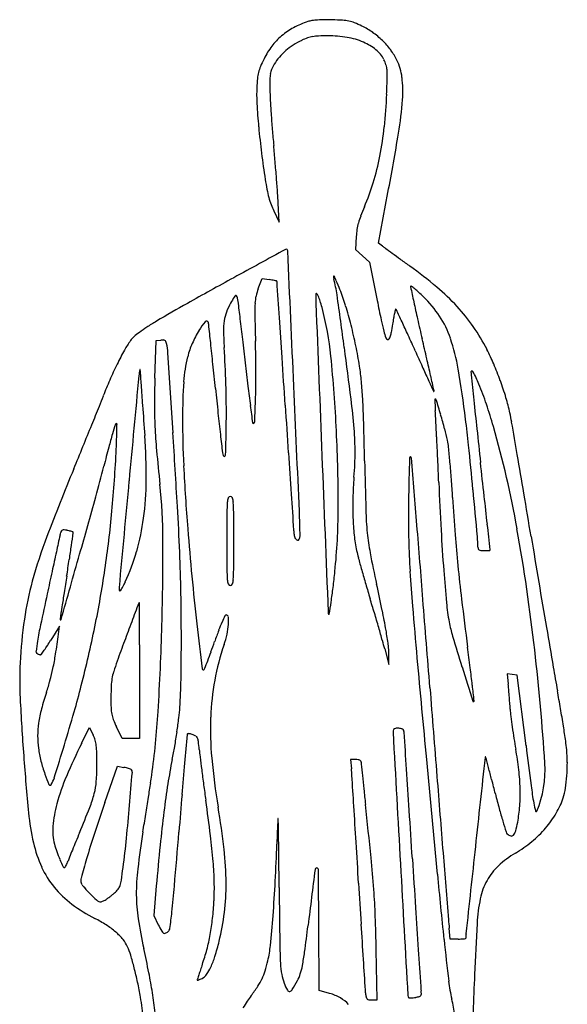
# Model space of a CAD drawing. Units: inches. Extents: x -1139 to 46678, y -37804 to 4509.
# Drawn here: x 2357 to 3027, y -23378 to -22171 of the extents above; entities that cross this region are included whole.
import ezdxf

# ---------------------------------------------------------------- set-up
doc = ezdxf.new("R2010")
doc.units = ezdxf.units.IN
doc.header["$MEASUREMENT"] = 0
doc.layers.add('freecads.com', color=7, linetype='Continuous')

msp = doc.modelspace()

# ---------------------------------------------------------------- linework, layer by layer
at = {"layer": 'freecads.com'}
for p, q in [((2795.9, -22444.7), (2807.6, -22382.8)), ((2674.4, -22419.1), (2673.2, -22395.6)), ((2667.7, -22405.2), (2674.4, -22419.1)), ((2768.7, -22436.8), (2767.8, -22452.4)), ((2800.8, -22448.3), (2795.9, -22444.7)), ((2767.8, -22452.4), (2776.4, -22460.3)), ((2776.4, -22460.3), (2785, -22468.2)), ((2785, -22468.2), (2794.3, -22515.1)), ((2648.7, -22500.5), (2653.5, -22488)), ((2653.5, -22488), (2662.2, -22489.4)), ((2522.3, -22610.2), (2523.8, -22564.2)), ((2523.8, -22564.2), (2529.6, -22563.6)), ((2405.5, -22914.4), (2394.7, -22931.5)), ((2404.2, -22924), (2405.5, -22914.4)), ((2803.6, -22942.1), (2808.5, -22961.4)), ((2808.5, -22961.4), (2808.7, -22949.2)), ((2503.5, -22968.9), (2503.5, -23052.1)), ((2959.8, -22973.5), (2953.8, -22972.8)), ((2953.8, -22972.8), (2955, -22985.3)), ((2965.8, -22974.2), (2959.8, -22973.5)), ((2976.7, -23060.7), (2965.8, -22974.2)), ((2432.5, -23057.7), (2442.3, -23038.3)), ((2442.3, -23038.3), (2446.7, -23047.9)), ((2482, -23052.1), (2475.1, -23037.7)), ((2492.8, -23052.1), (2482, -23052.1)), ((2503.5, -23052.1), (2492.8, -23052.1)), ((2461, -23130.4), (2476.4, -23085.9)), ((2476.4, -23085.9), (2484.1, -23087.4)), ((2768.2, -23077.8), (2761.6, -23077.8)), ((2761.6, -23077.8), (2762.8, -23089)), ((2523.9, -23232.6), (2520.8, -23268.9)), ((2520.8, -23268.9), (2526.4, -23280.1)), ((2723.5, -23360.7), (2723, -23280.6)), ((2883.9, -23297.7), (2882.6, -23284.3)), ((2893.4, -23297.7), (2883.9, -23297.7)), ((2794.5, -23372.4), (2793.3, -23311)), ((2736.1, -23364.4), (2723.5, -23360.7)), ((2787.9, -23372.4), (2794.5, -23372.4))]:
    msp.add_line(p, q, dxfattribs=at)
for centre, radius, start, end in [((2731.2, -22254.2), 83.3, 118.0526, 130.2636), ((2744.9, -22279.9), 112.4, 108.2955, 118.0526), ((2718.7, -22200.7), 29, 98.2342, 108.2955), ((2728.9, -22271.6), 100.6, 94.2512, 98.2342), ((2731.7, -22308.8), 137.9, 90.7551, 94.2512), ((2733, -22402.7), 231.8, 88.3855, 90.7552), ((2730.1, -22503.3), 332.4, 86.2179, 88.3855), ((2748.5, -22225.2), 53.7, 77.8807, 86.2179), ((2751, -22213.7), 42.1, 68.0865, 77.8808), ((2711.3, -22312.3), 148.3, 64.2529, 68.0865), ((2735.7, -22261.8), 92.2, 54.7434, 64.2529), ((2729, -22251.7), 80, 130.2636, 142.7515), ((2735.7, -22268.3), 79.7, 109.4741, 115.041), ((2721.7, -22228.5), 37.4, 99.6825, 109.4741), ((2724.7, -22246.2), 55.3, 92.0406, 99.6824), ((2733.4, -22491), 300.3, 89.8568, 92.0406), ((2733.8, -22334.7), 144, 80.4857, 89.8568), ((2743, -22279.7), 88.3, 66.9641, 80.4858), ((2731.3, -22267.9), 99.7, 45.7773, 54.7434), ((2741.3, -22261), 95.3, 142.7515, 153.7002), ((2731.9, -22265.4), 75.2, 122.492, 131.1879), ((2741.1, -22279.9), 92.4, 115.0409, 122.492), ((2752.4, -22257.7), 64.3, 50.9625, 66.9641), ((2733.4, -22265.8), 96.8, 36.68, 45.7773), ((2726.1, -22259.5), 67, 140.215, 149.5498), ((2728.5, -22261.5), 70, 131.1878, 140.2151), ((2769.2, -22236.9), 37.6, 27.029, 50.9625), ((2747.4, -22255.4), 79.3, 26.1173, 36.68), ((2694.4, -22246.6), 46.7, 156.9912, 166.1351), ((2821.4, -22300.6), 184.7, 153.7001, 156.9912), ((2721.2, -22256.6), 61.3, 149.5498, 156.2023), ((2766.7, -22238.2), 40.3, 17.1849, 27.0289), ((2777.7, -22234.8), 28.9, 4.5431, 17.1848), ((2760.6, -22248.9), 64.6, 6.5076, 26.1173), ((2698.4, -22247.6), 50.8, 166.1352, 174.7912), ((2705.3, -22244.5), 42.3, 170.0914, 179.3001), ((2686.1, -22241.1), 22.9, 156.2023, 170.0914), ((1191.8, -22197.7), 1615.5, 357.7158, 358.4403), ((2720.3, -22239.3), 86.5, 358.4402, 4.5431), ((2674.8, -22258.7), 151, 356.1123, 6.5076), ((2890.7, -22265.1), 243.9, 174.7912, 177.4956), ((3118.3, -22249.5), 455.4, 179.3, 180.912), ((2832.4, -22262.6), 185.6, 177.4957, 183.3968), ((2935.4, -22252.4), 272.4, 180.9119, 183.285), ((2196.5, -22237.8), 610.1, 353.9323, 357.7158), ((3541.3, -22220.5), 895.8, 183.3968, 185.2332), ((4181.4, -22180.9), 1520.5, 183.285, 183.9497), ((2407.2, -22240.5), 419.1, 350.4419, 356.1124), ((4366.4, -22168.1), 1706, 183.9497, 184.6198), ((3676.8, -22208.1), 1031.8, 185.2331, 187.0413), ((4257.3, -22177), 1596.5, 184.6198, 185.3241), ((2396.9, -22259.1), 408.5, 348.8221, 353.9323), ((-830.8, -21695.3), 3702.8, 349.3001, 350.4419), ((39.6, -22570), 2639.5, 4.8946, 5.3241), ((3663.9, -22209.7), 1018.8, 187.0413, 188.8667), ((2461.1, -22271.8), 343.1, 343.2289, 348.8221), ((-323.2, -22601.1), 3003.6, 4.5048, 4.8946), ((2941.1, -22322.5), 287.2, 188.8666, 191.2938), ((-6.8, -22576.2), 2686.2, 4.1147, 4.5048), ((2532.3, -22293.2), 268.7, 336.5109, 343.2289), ((2805.9, -22349.5), 149.4, 191.2938, 195.253), ((2117.7, -22423.3), 556.2, 2.8607, 4.1148), ((2771.5, -22358.8), 113.8, 195.2531, 199.8277), ((2743, -22369.1), 83.4, 199.8277, 205.601), ((3041.2, -22514.4), 286.2, 156.5108, 158.9373), ((2836.3, -22437.9), 67.4, 164.6853, 171.5136), ((2858.1, -22443.9), 89.9, 158.9373, 164.6854), ((2867.6, -22442.6), 99, 171.5136, 176.6336), ((57569.4, -122688.8), 114280.1, 118.704169, 118.74038), ((2682.9, -22453.9), 1.75, 45, 118.7041), ((2682.5, -22454.4), 2.38, 2.574, 45), ((-4143114.8, -208826.8), 4149986.7, 2.5716812, 2.573973), ((3034.3, -22134.7), 391, 233.3284, 233.9132), ((10984.2, -11227.4), 13888.1, 233.91332, 233.95778), ((9894.9, -12724.2), 12036.8, 233.95786, 234.01905), ((12960.7, -8501.6), 17255.1, 234.01905, 234.0658), ((2492.2, -22945.1), 583.2, 49.9588, 54.0658), ((6123.4, -28877.8), 7288.6, 118.74042, 119.25058), ((2628.4, -22700.8), 214.1, 79.9957, 80.915), ((2644.5, -22609.8), 121.7, 78.5926, 79.9958), ((2618.2, -22739.9), 254.4, 78.0199, 78.5926), ((2670.9, -22491.8), 0.811, 45, 78.0198), ((2671, -22491.7), 0.71, 3.8753, 45.0002), ((-922236.8, -85144), 927028.1, 3.8724824, 3.8752326), ((2741.3, -22485.4), 0.374, 29.6109, 178.9847), ((2752.3, -22485.6), 11.4, 178.9846, 194.5748), ((2569.7, -22533.1), 177.3, 8.0547, 14.5748), ((2696.4, -22510.9), 52, 22.7924, 29.6108), ((2194.5, -22721.8), 596.4, 21.6518, 22.7924), ((2709.9, -22523.8), 65.4, 159.1752, 167.4195), ((2893.6, -22511.4), 174.4, 178.5415, 182.2752), ((2719.8, -22507), 0.548, 43.1326, 178.5414), ((2712.7, -22513.6), 10.2, 25.0198, 43.1326), ((2505, -22598.5), 262.3, 17.0988, 21.6519), ((2836.2, -22498.1), 1.01, 135, 192.1322), ((15916.9, -19686.2), 13380.5, 192.13218, 192.21308), ((2835.9, -22497.8), 0.562, 50.8738, 135), ((2641.4, -22736.9), 308.8, 49.8646, 50.8737), ((2740.9, -22618.9), 154.4, 47.4456, 49.8646), ((2639.9, -22728.9), 303.8, 45.988, 47.4456), ((2691.5, -22707.9), 273.4, 42.7216, 49.9588), ((3341.6, -23910.6), 1595.5, 119.2506, 120.8257), ((2680.4, -22555.7), 75.4, 150.2527, 159.4929), ((3053.7, -22769.1), 505.4, 149.2786, 150.2526), ((2625, -22514.3), 6.59, 127.6044, 149.2785), ((2621.4, -22509.7), 0.801, 30.2979, 127.6044), ((2611.6, -22515.4), 12.2, 16.6658, 30.298), ((2599.6, -22519), 24.7, 7.1216, 16.6659), ((-4368.7, -23389.7), 7047.2, 6.94521, 7.12168), ((2831.2, -22528.1), 186.6, 177.0117, 181.1595), ((2698.2, -22521.2), 53.5, 167.4195, 177.0116), ((1562179.8, 39440.2), 1560690.8, 182.2752095, 182.282085), ((2664.7, -22536.1), 63.3, 18.7973, 25.0199), ((2609.6, -22554.8), 121.4, 14.976, 18.7973), ((-8240.1, -24062.8), 11094.8, 7.71832, 8.05476), ((4903, -22093.6), 2150.3, 191.3036, 191.9531), ((4744.7, -22104.4), 1949.6, 192.2131, 192.8385), ((2753.3, -22611.5), 140.6, 33.2586, 45.988), ((2658.5, -22547.5), 52, 159.4929, 171.7029), ((2367.2, -22619.7), 372.3, 5.6243, 14.9759), ((2266.2, -22672), 512.2, 14.3392, 17.0989), ((2944.2, -22558.8), 131.6, 167.739, 170.4116), ((3021.9, -22575.7), 211.1, 166.3904, 167.7389), ((2817.1, -22526.1), 0.397, 58.2825, 166.3905), ((2816.3, -22527.5), 2, 24.9297, 58.2825), ((-6438.4, -26829.2), 10207.6, 24.8403, 24.92968), ((2729.1, -22673.2), 222.2, 34.5805, 42.7216), ((2730.1, -22885.9), 402.2, 120.8257, 122.8046), ((2635.8, -22587.6), 69.6, 138.2634, 148.9126), ((2585.5, -22542.7), 2.24, 17.2869, 138.2635), ((2575.8, -22545.8), 12.5, 6.2143, 17.2869), ((2688.2, -22551.9), 82, 171.703, 180.9329), ((-698.4, -22942.6), 3349.8, 6.5121, 6.9453), ((7356.8, -22436.5), 4713.2, 181.1595, 181.5588), ((-25246.3, -24426.1), 27984.8, 3.77194, 3.87255), ((3047.7, -22486.4), 253.9, 191.9531, 195.0826), ((3087.4, -22583), 276.8, 170.4116, 171.9441), ((1076.3, -23350.5), 1926.8, 24.3047, 24.8403), ((6525.6, -21698.5), 3776.2, 192.8385, 193.2198), ((2769.4, -22601), 121.4, 19.0448, 33.2586), ((2561.7, -22632.3), 97.7, 126.8022, 131.8299), ((2597.2, -22679.7), 156.8, 122.8046, 126.8023), ((2689, -22619.6), 131.7, 148.9125, 156.7338), ((-18134.1, -24800.9), 20844.7, 6.15188, 6.21444), ((2976.8, -22547.2), 370.6, 180.933, 183.9452), ((2216.5, -22684.7), 563.5, 11.6819, 14.3392), ((2934.3, -22517), 136.5, 195.0826, 198.7753), ((2777.7, -22548.7), 34.5, 341.6138, 350.4808), ((2413.8, -22487.6), 403.6, 350.4808, 351.9442), ((2701.2, -22692.5), 256.2, 27.2631, 34.5805), ((2578.1, -22627.2), 106.4, 143.7232, 151.1109), ((2517.1, -22582.4), 30.8, 131.8299, 143.7232), ((2531.8, -22582.3), 18.8, 87.504, 96.5772), ((2532.4, -22567.3), 3.88, 58.2705, 87.5041), ((2532.8, -22566.8), 3.24, 25.3711, 58.2705), ((2525.2, -22570.4), 11.6, 12.6566, 25.371), ((2671.2, -22612), 112.4, 156.7337, 165.5414), ((-2930.6, -23162.2), 5553.1, 5.8841, 6.152), ((-3077.9, -23214.2), 5744.7, 6.22298, 6.51221), ((1167.6, -22604.9), 1478.3, 0.1572, 1.5589), ((2807.7, -22560), 2.79, 198.7753, 259.0993), ((2807.6, -22560.8), 1.97, 259.0993, 319.3569), ((2803.3, -22557.2), 7.56, 319.3568, 341.6138), ((-490.4, -24058.1), 3645.9, 23.9724, 24.3047), ((-3079.2, -23954.8), 6090.1, 12.98348, 13.21977), ((2660.9, -22638.5), 236.1, 9.6202, 19.0449), ((2849.1, -22776.7), 415.9, 151.1109, 153.7918), ((2466.4, -22583.6), 71.9, 3.6582, 12.6566), ((-91027.9, -28561.1), 93757.1, 3.598157, 3.658203), ((1554.7, -22645.2), 1054.8, 1.5224, 3.9453), ((-3965.4, -23483.5), 6781.1, 7.18067, 7.71834), ((2278.6, -22671.9), 500.1, 8.7761, 11.682), ((6401.2, -20993.7), 3896.3, 203.9724, 204.2818), ((2701.9, -22692.1), 255.3, 22.875, 27.2631), ((2725, -22625.9), 168, 165.5414, 176.191), ((6736.4, -22144), 4127.8, 186.223, 186.6204), ((-52389.2, -26215.6), 55186.7, 3.71146, 3.77197), ((892.5, -22764.9), 1854.2, 2.7795, 5.6242), ((-180.1, -23286.3), 3114.9, 12.5932, 12.9835), ((2898.4, -22801), 470.9, 153.7917, 156.4169), ((2551.9, -22611.9), 49.6, 165.6582, 174.6634), ((2504, -22599.7), 0.172, 4.4556, 165.6582), ((-7081.1, -23346.6), 9614.4, 4.34298, 4.45551), ((-7542.3, -23637.5), 10189.3, 5.71405, 5.88411), ((1601.3, -22603.7), 1044.7, 358.339, 0.1573), ((2460.4, -22643.8), 316.1, 5.3664, 8.7762), ((4622.6, -21796.1), 1945.1, 204.2818, 204.802), ((1491.7, -22836.6), 1422, 7.1218, 9.6203), ((2910.6, -22602.7), 1.3, 27.6317, 178.8651), ((2936.2, -22603.2), 26.9, 178.8651, 185.9504), ((2749.7, -22686.9), 182.9, 22.264, 27.6317), ((2556.2, -22753.6), 413.5, 19.8172, 22.875), ((2845.2, -22777.8), 412.8, 156.4168, 159.3146), ((456196.1, -64986.7), 455668.6, 174.6635, 174.679772), ((3599.2, -22647.2), 1077.6, 178.0316, 179.7447), ((3224.4, -22659.1), 668.4, 176.191, 180.0058), ((2254.4, -22663.2), 523, 3.0278, 5.3663), ((18836.1, -15227.9), 17602.9, 204.802, 204.85311), ((-30749, -30115.6), 34437.4, 12.56165, 12.59328), ((46779.4, -18033.5), 44107.6, 185.95038, 185.99095), ((2558.9, -22752.6), 410.7, 16.7518, 19.8172), ((-1411.9, -22916), 3928.8, 3.9786, 4.343), ((7493.8, -22132.9), 4921.9, 185.714, 186.0671), ((1270.4, -22652.8), 1339.3, 359.4968, 1.5225), ((4715.3, -22378.6), 2093.1, 186.6204, 187.2809), ((-207967.9, -32081.4), 210872.6, 2.529871, 2.571582), ((2863.7, -22626.2), 0.239, 204.8529, 314.9998), ((2863.4, -22625.9), 0.625, 314.9999, 12.5615), ((2528.2, -22777.6), 422.3, 18.6996, 22.264), ((1806.9, -22385.7), 697.1, 338.2125, 339.3146), ((-712.4, -22536.6), 3359.3, 357.8322, 358.339), ((1966.3, -22736.2), 802.4, 4.5937, 7.1806), ((1654.4, -22694.9), 1123.9, 1.5347, 3.0278), ((2865.5, -22636.1), 0.33, 89.9999, 179.6848), ((3137.9, -22637.6), 272.7, 179.685, 180.5055), ((2987.9, -22638.9), 122.7, 180.5056, 182.6786), ((2865.5, -22637.1), 1.31, 16.7189, 90), ((-763.8, -23727.2), 3790.8, 16.4308, 16.7189), ((14659.5, -21404.3), 11811.3, 185.99088, 186.16369), ((2720.1, -22704.1), 242.3, 12.2006, 16.7518), ((-3942.8, -20087.5), 6889.1, 338.00765, 338.21254), ((-15938, -23926.4), 18490.1, 3.86313, 3.97864), ((3050.4, -22644.7), 528.7, 179.7448, 182.663), ((18398.9, -20630.3), 15888, 187.28092, 187.35816), ((39678.1, -20243.4), 37074.1, 183.71144, 183.80219), ((3109.4, -22633.2), 244.4, 182.6787, 183.9765), ((2409.7, -22681.9), 457, 2.8236, 3.9766), ((2358.7, -22835), 601.3, 15.9647, 18.6996), ((3683.2, -22659.1), 1127.2, 180.0057, 182.9863), ((5362.9, -22359.4), 2779, 186.0671, 186.6089), ((2642.5, -22663.6), 2.04, 270, 357.8323), ((-9173.9, -23253.2), 12054.7, 2.71591, 2.82362), ((2200.8, -22853), 699.9, 14.9423, 16.4309), ((1548.1, -22829.6), 1365.1, 5.7748, 7.1219), ((2686.7, -22711.3), 276.5, 9.8353, 12.2006), ((-19988.1, -26642.3), 23289.5, 9.7356, 9.8353), ((-4524.5, -19852.5), 7516.4, 337.78808, 338.00763), ((3070.6, -22857.6), 626.6, 162.2728, 163.3981), ((2475.4, -22667.4), 1.69, 90.0001, 162.2728), ((1904.1, -22664.6), 571.6, 357.9495, 358.9689), ((2475.4, -22666), 0.349, 359.1515, 90.0001), ((-315, -22624.7), 2791.1, 358.9689, 359.1515), ((3199.2, -22637.8), 677.7, 182.663, 185.166), ((1029.1, -22650.7), 1580.6, 358.0425, 359.4969), ((2642.5, -22665), 0.634, 187.3581, 270), ((890.5, -22765), 1856.2, 359.8231, 2.7794), ((2347.1, -22705.6), 420.4, 2.5155, 4.5936), ((-4009.7, -22846.6), 6790, 1.13987, 1.53475), ((2621.6, -22740.7), 264.4, 11.8637, 14.9424), ((24437.9, -20348.3), 21646.5, 186.16372, 186.2735), ((1724.2, -23016.5), 1261.2, 10.1271, 15.9647), ((2910, -22809.7), 458.9, 163.3981, 165.4761), ((1341.4, -22644.5), 1134.7, 357.3392, 357.9495), ((1790, -22729.2), 721.6, 359.5007, 3.8632), ((-17467.1, -23935.4), 20050.9, 3.33945, 3.5982), ((9760.9, -21849.9), 7206.4, 186.60884, 186.78943), ((2472.3, -22700.1), 295.1, 359.8062, 2.5155), ((-8305.7, -23212), 11185.6, 2.57756, 2.71599), ((2794.9, -22704.3), 87.4, 6.0552, 11.8638), ((-5420.2, -19486.8), 8483.9, 337.58757, 337.7881), ((4372.8, -23188.7), 1970.1, 165.4761, 166.1804), ((807.6, -22619.7), 1669.1, 354.72, 357.3392), ((5110.5, -22465), 2596.8, 185.166, 186.0878), ((1680.8, -22822.4), 1207.7, 5.2033, 6.0552), ((-7718.4, -23766.7), 10678.9, 5.47896, 5.77483), ((2618, -22700.3), 13.1, 186.7894, 202.0091), ((2607.3, -22704.6), 1.48, 202.009, 358.0425), ((23144.9, -21342.2), 20504.4, 183.80219, 183.94359), ((6833050.8, 249493.6), 6835745.7, 182.28211877, 182.28372306), ((2456.4, -22700), 311, 357.1755, 359.8062), ((9667.8, -22574.5), 6890.1, 181.13983, 181.64197), ((7692.4, -22874.3), 4861.1, 178.0337, 178.4244), ((2835.2, -22707.6), 0.981, 45, 178.0337), ((2834.8, -22707.9), 1.43, 4.6889, 45), ((-1583032.2, -152779.8), 1591193.8, 4.6858923, 4.6888717), ((-12565.1, -23403.8), 15449.3, 2.46897, 2.5776), ((-12835.6, -25415.1), 16032.5, 9.56395, 9.73561), ((5485.7, -23984.6), 3313.1, 157.5876, 159.1312), ((1242.5, -22418.7), 1253.5, 344.4072, 346.1804), ((5875.3, -22544.7), 3322.4, 182.9863, 184.3174), ((2247.4, -22689.7), 520.3, 355.3863, 357.1755), ((1621.6, -22827.8), 1267.2, 4.2427, 5.2032), ((-219758.5, -47193.9), 224021, 6.263054, 6.273597), ((963924.7, -112267), 965593.9, 174.679834, 174.6876263), ((2137.7, -22732.3), 374, 352.3661, 359.5008), ((3254.8, -22771), 490.4, 175.3863, 178.3811), ((1330.1, -22849.5), 1559.5, 3.4206, 4.2427), ((1868.7, -22810.7), 663.3, 0.1753, 6.0878), ((4202.5, -22778.3), 1369.8, 178.4243, 179.8789), ((7647.6, -22532.3), 4782.2, 182.4689, 183.1668), ((-22044.5, -25140.8), 25070.8, 5.34668, 5.47892), ((-10626.1, -19106.6), 13575.6, 344.09839, 344.40733), ((2632.5, -22764.4), 21.7, 160.4039, 175.5154), ((2614.6, -22758), 2.66, 90, 160.4038), ((2614.6, -22758), 2.66, 19.5962, 90), ((2596.7, -22764.4), 21.7, 4.4846, 19.5961), ((69023.5, -18179.5), 66491.9, 183.943548, 183.981592), ((3133.8, -22767.6), 369.4, 178.3812, 182.0847), ((6034.5, -22568.3), 3153.3, 183.4206, 184.2519), ((-112346.7, -35405.7), 115964.4, 6.245884, 6.263072), ((-21930.9, -26947.6), 25256, 9.44184, 9.56399), ((-683.3, -22956.1), 3238.6, 2.3437, 3.3395), ((2772.4, -22775.4), 162, 175.5154, 179.7351), ((2456.7, -22775.4), 162, 0.2649, 4.4846), ((1979.9, -22768.3), 766.8, 354.1006, 359.8231), ((3185.4, -22760.3), 405.1, 181.642, 185.6025), ((1151.6, -22651.5), 1323.6, 351.6033, 354.72), ((2220.2, -22743.3), 290.7, 344.1828, 352.3662), ((10220, -22809.8), 7609.7, 179.73512, 180.00006), ((-4990.9, -22809.8), 7609.7, 359.99994, 0.26488), ((1853.7, -22810.8), 846.3, 0.4677, 2.5298), ((3072.2, -22769.8), 307.7, 182.0847, 186.128), ((3981.9, -22777.9), 1149.3, 179.8789, 181.5382), ((2409.8, -22799), 2.66, 108.9882, 145.3669), ((2410.6, -22801.2), 4.92, 84.6187, 108.9881), ((2407.9, -22829.5), 33.4, 78.6901, 84.6187), ((2401, -22864.2), 68.7, 76.487, 78.6901), ((5363.8, -22583.4), 2809.3, 184.3174, 185.5096), ((2754.1, -22792.1), 62.2, 183.9816, 188.9692), ((-46775.5, -26857.3), 49785, 4.58067, 4.68586), ((5398.7, -22656.7), 2529.9, 183.1668, 184.2907), ((-3909764.3, -451008.8), 3936056.8, 6.245344, 6.2458023), ((655, -23207.5), 2347.2, 6.4603, 10.1271), ((2955.3, -23020), 605.1, 159.1312, 164.5666), ((33565.5, -29654.7), 31904, 167.59758, 167.63563), ((2457, -22813.7), 52.3, 164.1672, 167.5976), ((2413, -22801.2), 6.43, 145.3669, 164.1672), ((2406.1, -22842.9), 46.9, 73.5529, 76.4869), ((2405.4, -22845.2), 49.3, 71.2413, 73.5528), ((-6750.1, -21500.8), 9263.8, 351.84341, 351.93921), ((2420.7, -22800.2), 1.72, 44.9999, 71.2414), ((2421.2, -22799.7), 1, 351.9393, 45.0001), ((-828.1, -22819), 3360.2, 358.3989, 0.1752), ((2708.7, -22799.3), 16.3, 188.9692, 206.4597), ((2698, -22804.6), 4.28, 206.4597, 253.6285), ((2697.3, -22806.9), 1.92, 253.6286, 333.2963), ((2691.6, -22804), 8.3, 333.2963, 0.4676), ((2950.6, -22782.9), 185.4, 186.128, 192.038), ((3039.8, -22774.6), 258.8, 185.6026, 191.0499), ((4065.4, -22775.6), 1232.8, 181.5382, 183.3203), ((4385.5, -22690.9), 1499.8, 184.2519, 185.7011), ((2782.3, -22817.3), 135.5, 0, 5.3466), ((31881.8, -17998.6), 29295.7, 189.44187, 189.55256), ((929.4, -22601.5), 1505.9, 351.1781, 351.8434), ((10220, -22809.8), 7609.7, 179.99994, 180.26488), ((-4990.9, -22809.8), 7609.7, 359.73512, 0.00006), ((2923.7, -22817.3), 5.9, 180, 200.8052), ((2920.5, -22818.5), 2.47, 200.8053, 240.6374), ((2921.9, -22816.1), 5.3, 240.6375, 264.8147), ((2932.5, -22821), 0.213, 275.2116, 0.6652), ((2928.2, -22821.1), 4.49, 0.6653, 6.2453), ((13950.1, -25354.7), 11822.8, 167.63565, 167.75414), ((-241376.1, 46630.9), 253506.8, 344.079695, 344.098488), ((-449.8, -22387.5), 2901.5, 350.7709, 351.1781), ((2263.7, -22755.7), 245.4, 334.892, 344.1828), ((365, -22913.2), 2189.4, 1.0346, 2.3437), ((2940.2, -22785.1), 174.8, 192.038, 195.0106), ((4093.6, -22475.8), 1369, 195.0107, 195.6629), ((4338.2, -22521.1), 1581.8, 191.0499, 192.4787), ((2925.2, -22778.7), 42.8, 264.8147, 270), ((2925.2, -22714.6), 107, 270, 271.5349), ((2926.7, -22767.4), 54.2, 271.5349, 274.089), ((2923.2, -22719.4), 102.3, 274.089, 275.2117), ((1181.1, -22655.8), 1293.8, 348.4486, 351.6033), ((2772.4, -22844.2), 162, 180.2649, 184.4846), ((2456.7, -22844.2), 162, 355.5154, 359.7351), ((4798.2, -22649.7), 1914.5, 185.7011, 186.9467), ((22861.8, -27289), 20942, 167.75417, 167.83141), ((6999, -23597.8), 4644.9, 170.7708, 171.025), ((5399.1, -22579.9), 2844.8, 185.5096, 186.6906), ((2632.5, -22855.2), 21.7, 184.4846, 199.5961), ((2596.7, -22855.2), 21.7, 340.4039, 355.5154), ((1681.4, -22737.5), 1066.9, 353.0337, 354.1006), ((4241, -22434.5), 1522.1, 195.6629, 196.3416), ((4729, -22737.1), 1897.6, 183.3202, 184.6103), ((4739.5, -22706.1), 1868.8, 184.2908, 185.5064), ((2729.8, -22957.7), 371.1, 164.5666, 171.9403), ((2489.5, -22868), 11.2, 174.6877, 193.8539), ((2469.1, -22860.6), 14.6, 315.1816, 325.7816), ((2447.3, -22845.8), 40.9, 325.7816, 332.0104), ((2382, -22811.1), 114.9, 332.0103, 334.8919), ((2614.6, -22861.6), 2.66, 199.5962, 270), ((2614.6, -22861.6), 2.66, 270, 340.4038), ((2039.6, -22781.3), 706, 351.5799, 353.0336), ((4323.9, -22410.2), 1608.4, 196.3415, 196.9926), ((465, -23378.2), 2385.1, 11.6837, 12.4787), ((31487.4, -18065), 28895.8, 189.55252, 189.66436), ((8494.3, -24190.9), 6244.3, 167.83145, 168.18829), ((4767.2, -23245.3), 2385.4, 171.0249, 171.4434), ((2479.1, -22870.5), 0.463, 193.8539, 315.1816), ((-667.3, -22931.8), 3221.9, 0.0546, 1.0346), ((402.9, -23608.4), 2491.5, 16.5663, 16.9925), ((-94656.8, -30693.5), 97819.6, 4.517205, 4.580689), ((10318.4, -21977.1), 7475.5, 186.94661, 187.39902), ((25617.1, -26382.4), 23470, 171.44337, 171.48141), ((42177.7, -37874.3), 42412, 159.30478, 159.33778), ((2503.1, -22886.3), 0.677, 93.8347, 159.3047), ((2503, -22885.8), 0.206, 0.3765, 93.8345), ((-145252.4, -23857.5), 147758.9, 0.367398, 0.376795), ((1619.3, -22719.1), 1130.9, 350.8234, 351.5799), ((8311.9, -22448.2), 5492, 184.6102, 185.2763), ((3146.9, -22859.7), 268.9, 185.5064, 190.5911), ((2805.8, -22996.8), 219.6, 154.3179, 156.4733), ((2609.5, -22902.4), 1.85, 90, 154.3179), ((2609.5, -22903.2), 2.68, 5.4961, 90), ((2558.2, -22908.2), 54.2, 355.901, 5.4961), ((2744.4, -22896.4), 10, 182.2837, 198.1129), ((2735.3, -22899.3), 0.431, 198.113, 350.8234), ((262.6, -23650.1), 2638, 16.1579, 16.5663), ((2079, -23044.5), 737, 9.7767, 11.6837), ((2954.3, -22989.5), 597.9, 171.9404, 177.0991), ((2907.3, -23022.5), 536.5, 168.1883, 170.344), ((2406.6, -22905.9), 0.627, 171.4814, 224.9999), ((2406.6, -22905.9), 0.668, 225, 344.0798), ((972.1, -22613.1), 1507.1, 345.635, 348.4486), ((5459.9, -24027.5), 3170, 159.3378, 159.7945), ((-4194.5, -22953), 6698, 0.13761, 0.36748), ((-781, -22820.3), 3313.1, 356.562, 358.3989), ((14705.4, -21488.2), 12215, 186.69063, 186.95121), ((2789.5, -22989.7), 201.9, 156.4733, 159.5898), ((2531.1, -22906.2), 81.4, 347.3911, 355.9009), ((537.8, -23570.4), 2351.4, 15.7536, 16.1579), ((3051.6, -22877.5), 171.9, 190.5911, 196.5504), ((28486.7, -18576), 25851.8, 189.6643, 189.77316), ((1037.3, -22732.3), 1380.3, 350.9811, 352.0136), ((-470.5, -22931.7), 3025.1, 359.0922, 0.0545), ((3192.5, -23139.6), 631.8, 159.5899, 160.9214), ((2492, -22897.5), 121.5, 341.09, 347.3912), ((2383.1, -22992), 428.4, 7.3413, 9.7768), ((5924.6, -22023.7), 3169.1, 196.5503, 197.2645), ((2703.5, -22987.8), 329.7, 170.344, 172.5393), ((2196.8, -22810.2), 232.1, 324.8812, 326.5626), ((2051.7, -22714.4), 406, 326.5626, 327.6689), ((5867.3, -24177.4), 3604.2, 159.7945, 160.2093), ((-10777.8, -22968.9), 13281.4, 359.99996, 0.1377), ((1190.9, -22447.4), 1486, 340.4066, 340.9214), ((2896.4, -23036), 306, 161.09, 169.5604), ((2405.7, -23043.4), 410.6, 14.283, 15.7537), ((2724.6, -22948.1), 84.2, 359.2063, 7.3414), ((-2349.1, -23622.1), 5298.4, 7.1229, 7.3991), ((2379.3, -22945.4), 2.8, 172.5393, 237.6748), ((2383.6, -22938.7), 10.7, 237.6749, 245.2116), ((2383.2, -22939.4), 9.89, 245.2116, 253.1984), ((2382.7, -22941.2), 7.99, 253.1985, 261.727), ((2381.8, -22947.4), 1.77, 261.7271, 287.8159), ((2381.8, -22947.3), 1.82, 287.8159, 324.1332), ((2024.7, -22689.2), 442.5, 324.1331, 324.8812), ((2029.8, -22889.8), 375.4, 348.2608, 350.9811), ((1797.4, -22663.2), 842.3, 339.6191, 340.4066), ((70219.7, -16731), 67663.3, 185.276315, 185.382197), ((125.2, -23267.5), 2880.5, 3.687, 6.4602), ((2792.2, -22981.3), 435.6, 177.0991, 182.786), ((2796, -23072.2), 340, 160.2093, 162.4935), ((2579.3, -22964.3), 4.47, 318.5502, 339.3388), ((676.6, -22246.8), 2037.9, 339.3388, 339.6191), ((22461.5, -16884.3), 20486.2, 197.26443, 197.38705), ((199.5, -23303.6), 2729.9, 6.6694, 7.1229), ((6679.3, -22332.3), 3723.3, 189.7731, 190.228), ((2157.7, -22916.4), 244.6, 344.758, 348.2608), ((2536.7, -22990.5), 68.2, 162.4935, 170.0109), ((2581.6, -22966.4), 1.37, 186.9512, 318.5502), ((2133.7, -22909.8), 269.6, 341.5012, 344.7581), ((1322.7, -22702.9), 1145.2, 343.9605, 345.6351), ((2795.6, -23001.3), 327.2, 177.5861, 179.9329), ((2536, -22990.3), 67.4, 170.0109, 177.5861), ((1905.2, -22969.3), 649.1, 356.0775, 359.0923), ((2903.4, -23037.3), 313.1, 169.5603, 177.8857), ((286456.3, -584), 284481, 184.517233, 184.539234), ((-21166.2, -25801.9), 24241.2, 6.62373, 6.66934), ((2355, -23040.1), 602.5, 4.6493, 5.2255), ((2685.4, -23094.4), 312.2, 161.5012, 165.3821), ((2899.7, -23001.4), 431.4, 179.9328, 181.7337), ((1076.2, -23144.1), 1885.5, 4.4032, 4.6493), ((931.2, -23155.3), 2030.9, 4.1595, 4.4031), ((1008.7, -23355.4), 2038.8, 9.6053, 10.228), ((5214.1, -22863.4), 2860.3, 182.786, 184.2023), ((2312.3, -22997.2), 241.1, 353.0037, 356.0775), ((2912.3, -23005.8), 0.922, 197.3871, 315), ((2912.3, -23005.8), 0.899, 315.0001, 6.6237), ((1552.8, -23110.1), 1407.7, 3.8388, 4.1595), ((2535, -23055.2), 156.8, 165.3822, 171.8801), ((-309.8, -22233.6), 2843.8, 343.1116, 343.9605), ((2519, -23012.9), 50.5, 181.7337, 190.4616), ((2504.8, -23015.6), 36, 190.4616, 201.4217), ((1520.9, -22958.6), 1007, 352.1021, 356.5621), ((2985.7, -23040.3), 395.5, 177.8857, 185.1962), ((3132.3, -23004.1), 175.4, 183.8388, 186.8182), ((3638.3, -22943.6), 685, 186.8182, 187.9004), ((1161.4, -23329.6), 1884, 8.9446, 9.6053), ((2499, -23050), 120.4, 171.8801, 179.383), ((2604.7, -22976.3), 143.4, 201.4217, 205.3468), ((1834.6, -22938.6), 722.3, 351.6473, 353.0036), ((3709.7, -22933.7), 757.1, 187.9003, 188.9724), ((1340.6, -23301.4), 1702.6, 8.3151, 8.9447), ((2479.2, -23049.8), 100.6, 179.383, 187.9665), ((2408.1, -23065.7), 42.6, 15.8287, 24.768), ((1780.1, -22930.6), 777.5, 350.3078, 351.6473), ((126983.1, -34032.4), 124905.4, 174.954373, 174.970415), ((2563.2, -23047.2), 1.42, 134.9999, 174.9543), ((2562.8, -23046.8), 0.851, 85.8642, 135), ((2561.4, -23066.2), 20.3, 80.9418, 85.8641), ((2561, -23068.6), 22.8, 75.4399, 80.9418), ((2557.4, -23082.3), 36.9, 71.6084, 75.4398), ((2564.7, -23060.4), 13.8, 55.5703, 71.6084), ((2569.6, -23053.3), 5.26, 22.5648, 55.5704), ((2819.8, -23043.9), 6.02, 150.0862, 183.1944), ((1188135.2, 43108.8), 1187165.9, 183.1943753, 183.2021675), ((2817.1, -23042.4), 2.89, 98.0366, 150.0862), ((2819.4, -23058.3), 19, 85.0455, 98.0365), ((2819.4, -23058.1), 18.8, 72.0134, 85.0454), ((2824.4, -23042.8), 2.69, 17.3886, 72.0134), ((2817.9, -23044.8), 9.49, 3.875, 17.3886), ((-153987.4, -33665.9), 157174.1, 3.858458, 3.874959), ((-4187.9, -21056.2), 6896.7, 342.76187, 343.1116), ((3008.3, -23348.5), 645, 153.2069, 157.1739), ((2407.4, -23065.9), 43.3, 7.0065, 15.8287), ((2360.2, -23071.7), 90.9, 1.4108, 7.0066), ((2017.1, -22971.1), 537, 348.5402, 350.3078), ((2560, -23057.3), 15.6, 6.9178, 22.5647), ((2240.4, -23096.1), 337.5, 5.2397, 6.9177), ((3555.6, -22958), 601, 188.9724, 190.2471), ((15353.3, -21500), 12474.6, 187.18676, 187.41388), ((2825.9, -23084.3), 201.5, 5.2862, 8.3152), ((5443.9, -22846.6), 3090.7, 184.2023, 185.5054), ((2531.3, -23042.5), 153.2, 187.9665, 193.9825), ((1828, -23084.8), 623.2, 0.0598, 1.4109), ((2875.4, -23037.9), 300.1, 185.2396, 186.9631), ((5200.7, -22753.9), 2642.7, 186.963, 187.3109), ((2927.9, -23075.3), 1.41, 135.0001, 173.8261), ((2927, -23074.5), 0.203, 15.1886, 134.9999), ((-8182.6, -26090.5), 11512, 15.12149, 15.18864), ((2583.3, -23133.8), 387, 6.4831, 10.2471), ((2858.8, -23081.3), 168.4, 0.0622, 5.2862), ((2559.5, -23035.5), 182.2, 193.9826, 199.2654), ((2183.6, -23084.4), 267.6, 355.7189, 0.0598), ((3200.2, -23210.9), 670.2, 168.5402, 171.1202), ((11723.1, -23888.5), 9199.9, 174.97042, 175.21267), ((3389.3, -23003.6), 800.7, 185.1962, 189.5094), ((2768.2, -23099.8), 22.1, 82.5364, 90.0001), ((2770.1, -23084.7), 6.79, 64.5682, 82.5363), ((2771.7, -23081.5), 3.26, 36.8067, 64.5681), ((2772.5, -23080.9), 2.24, 359.9999, 36.8067), ((2798.2, -23080.9), 23.5, 180, 185.7233), ((13003.9, -22058), 10280.3, 185.72325, 185.80255), ((72984.5, -16470.5), 70440.4, 185.382228, 185.497048), ((4550081.6, -514956.6), 4573682, 173.8261251, 173.8275002), ((2867.6, -23090.8), 132.4, 337.7154, 3.6869), ((2805.7, -23081.3), 221.6, 355.8086, 0.0622), ((2541, -23042), 162.7, 199.2654, 204.0542), ((2657.2, -23200.7), 264.1, 157.1738, 164.9026), ((2474.7, -23138.7), 52.3, 76.1512, 79.5958), ((2477.1, -23128.8), 42, 72.0903, 76.1513), ((2478.6, -23124.1), 37.1, 68.2404, 72.0904), ((-12756.5, -21831.1), 15303.2, 355.11666, 355.26907), ((2491.1, -23092.8), 3.4, 46.0337, 68.2405), ((2491, -23092.9), 3.55, 355.2691, 46.0336), ((1892.6, -23010.2), 631.7, 351.251, 352.1021), ((5469, -22719.5), 2913.2, 187.3108, 187.6779), ((2573.6, -23109.2), 190.3, 3.6403, 6.1099), ((-33063.3, -25376.4), 35899.2, 3.57999, 3.64027), ((7001.6, -22668), 4247.1, 185.8026, 186.0251), ((-16529.1, -24395), 19403.4, 3.7088, 3.85846), ((160426.1, -10589.6), 158054.3, 184.539248, 184.573397), ((1458.2, -23485.4), 1525.3, 14.5483, 15.1215), ((2703.4, -23120.2), 266.2, 1.5, 6.4831), ((2825.1, -23082.8), 202.1, 351.4428, 355.8087), ((2393.9, -23107.7), 1.54, 204.0542, 329.0403), ((2361.8, -23088.4), 39, 329.0403, 342.7618), ((2364.4, -23098), 86.3, 345.6294, 355.7188), ((-4521.1, -22023.1), 7121, 351.10688, 351.25104), ((3682.3, -23286.2), 1158.1, 171.1202, 172.8331), ((5741.5, -22682.7), 3188.2, 187.6779, 188.021), ((-47.5, -23876.1), 3081, 14.2096, 14.5483), ((3567.9, -23033.6), 589.9, 187.4139, 189.4999), ((2307.7, -23083.5), 144.8, 338.4954, 345.6294), ((20410.4, -24616), 17917.5, 175.21268, 175.35982), ((10163.2, -22334.3), 7426.2, 186.02522, 186.17167), ((4024.5, -22845), 1119.6, 194.2097, 195.1562), ((2743.3, -23119.1), 226.3, 356.0806, 1.5), ((2950.7, -23101.7), 75.1, 342.303, 351.4428), ((2559.8, -23174.4), 163.2, 164.9026, 174.7777), ((5184.4, -24072.3), 2881.7, 160.9221, 161.7403), ((93.2, -22928.9), 2406.7, 354.1554, 355.1166), ((-5053.9, -21939.8), 7660.2, 350.94946, 351.10691), ((-22, -23494.9), 2632.3, 7.0679, 8.0211), ((-16557.1, -24343.7), 19360.7, 3.44884, 3.57994), ((-7947.6, -24292.7), 10790.2, 5.82146, 6.17165), ((2789.6, -23122.3), 179.8, 349.642, 356.0806), ((3082.9, -23114.8), 98.1, 189.5, 195.4222), ((2933.9, -23096.3), 92.7, 329.4507, 342.3031), ((2647.2, -23116.1), 281.1, 185.5054, 193.0662), ((1079.5, -22599.5), 1464.9, 337.1909, 338.4954), ((-6333.2, -21736), 8955.7, 350.8094, 350.94943), ((4177.3, -23348.5), 1657, 172.833, 174.2539), ((1626.1, -23299), 987.1, 6.4708, 9.5094), ((-34192.4, -25540), 37103.8, 3.61671, 3.70884), ((3577.5, -22966.1), 656.5, 195.1562, 196.568), ((2989.2, -23140.6), 0.957, 195.4222, 337.7153), ((2905.6, -23079.6), 125.6, 319.2137, 329.4507), ((8035.9, -23357.2), 5367.2, 177.79, 178.1218), ((2673, -23150.3), 0.248, 2.9688, 177.79), ((2366.1, -23166.2), 307.5, 0.6321, 2.9688), ((4082.1, -22816), 1182.9, 196.568, 197.2324), ((2840.2, -23131.5), 128.4, 344.7925, 349.6419), ((2458.3, -23165.1), 61.3, 174.7776, 195.2855), ((4130.9, -23882.8), 1845.3, 157.1909, 157.5544), ((3400.6, -23483.8), 1003.3, 161.7402, 163.5377), ((3533.7, -23332.4), 1039.5, 170.8094, 173.3276), ((-17215, -21562.2), 19831.6, 355.16778, 355.35984), ((1833.2, -23264.9), 762.9, 4.6713, 7.068), ((-110401.3, -24410.4), 113081.8, 0.595708, 0.632148), ((2958.2, -23164.6), 6.24, 197.2324, 224.5339), ((2960.3, -23162.5), 9.15, 224.5338, 254.7779), ((2958.8, -23168.1), 3.35, 254.778, 318.5029), ((2951.7, -23161.8), 12.8, 318.5029, 344.7926), ((2894.1, -23069.7), 140.8, 309.5473, 319.2136), ((2525, -23144.5), 155.6, 193.0662, 204.6619), ((2510.4, -23150.9), 115.3, 195.2855, 199.9517), ((3870.4, -23775.2), 1563.5, 157.5543, 157.966), ((906.5, -23012.2), 1589.2, 352.8435, 354.1553), ((6174.9, -23549.5), 3664.7, 174.2539, 175.0389), ((453.6, -23108.6), 2219.2, 356.9529, 358.1218), ((-29563.7, -25127.6), 32391, 3.35965, 3.4488), ((2881.2, -23054.1), 161, 300.8081, 309.5472), ((2569.9, -23129.3), 178.6, 199.9518, 203.3139), ((3775.1, -23736.6), 1460.7, 157.966, 158.3404), ((2213.6, -23232.3), 395.8, 0.4575, 6.4708), ((502009.2, 16734.1), 500728.4, 184.573417, 184.582814), ((725109.4, -101287.9), 726405.8, 173.8275942, 173.8360739), ((3027.4, -23299.2), 124.4, 120.8081, 132.8498), ((2753.2, -23050.3), 378.3, 203.314, 204.8181), ((2385.5, -23192.9), 31.6, 331.9777, 337.1701), ((2364.2, -23183.9), 54.8, 337.1701, 340.6103), ((2533.7, -23243.6), 124.9, 158.3406, 160.6103), ((3642, -23555.1), 1255, 163.5376, 164.6501), ((2141.3, -23239.7), 453.8, 1.4662, 4.6713), ((1346.5, -23345.1), 1447.9, 4.2814, 5.8214), ((1498329.1, 60463.2), 1497844.9, 183.2021722, 183.2083601), ((56636, -19799), 53905.8, 183.61676, 183.68047), ((2489.2, -23160.9), 116.3, 204.6619, 219.0873), ((2411.6, -23208.3), 1.84, 204.8181, 270), ((2411.6, -23209.3), 0.833, 270, 327.6206), ((2387, -23193.7), 29.9, 327.6207, 331.9776), ((1694.1, -23111.1), 795.3, 351.7184, 352.8434), ((2757.5, -23241.6), 258.1, 173.3275, 180.4199), ((47165.6, -28826.5), 44800.4, 172.80118, 172.88941), ((2720.5, -23212.7), 2.23, 91.3052, 172.8011), ((2720.5, -23212.4), 1.9, 0.492, 91.3052), ((-40133.6, -23580.4), 42857.6, 0.40075, 0.49197), ((11137.6, -22422.5), 8307.7, 185.49699, 186.05069), ((2990.3, -23259.2), 69.8, 132.8498, 151.4069), ((2442.1, -23225.7), 10.7, 164.6501, 197.6088), ((2438.4, -23226.9), 6.84, 197.6089, 216.9176), ((2509.3, -23173.7), 95.5, 216.9176, 219.7314), ((2443.8, -23220.2), 37.7, 341.4029, 351.7184), ((2304, -23235.5), 291, 356.995, 1.4662), ((2321.4, -23231.5), 288, 353.2603, 0.4575), ((877.8, -23131.2), 1794.4, 355.5821, 356.9529), ((28766.9, -21703.3), 26040, 183.35966, 183.46989), ((3000.4, -23264.7), 81.4, 151.4069, 168.3244), ((2493.8, -23157.2), 122.1, 219.0873, 233.118), ((2515, -23168.9), 102.9, 219.7314, 222.8493), ((2536.4, -23149), 132.1, 222.8492, 225.4341), ((2662.7, -23020.9), 312, 225.4341, 227.1479), ((2417.4, -23178.3), 83.8, 308.5222, 311.4008), ((2448.6, -23213.7), 36.6, 311.4008, 321.3542), ((2466, -23227.6), 14.3, 321.3542, 341.403), ((1197.8, -23118.8), 1353.1, 353.8033, 355.1679), ((28072.7, -22970.6), 25399.7, 180.59579, 180.75003), ((1891, -23304.3), 901.8, 2.1864, 4.2814), ((2532.9, -23105.1), 187.3, 233.118, 243.3017), ((2458.7, -23240.7), 12.1, 227.148, 245.1852), ((2455.3, -23248), 4.14, 245.1852, 283.3931), ((2452.9, -23237.5), 14.9, 283.3931, 298.155), ((2445.3, -23223.5), 30.8, 298.155, 303.8976), ((2404.7, -23163.1), 103.6, 303.8976, 306.2256), ((2399, -23155.3), 113.3, 306.2256, 308.5222), ((2709.7, -23242), 210.3, 180.4198, 188.486), ((2208.2, -23230.5), 386.9, 353.7701, 356.995), ((3123.7, -23290.2), 207.3, 168.3244, 176.7422), ((1659.8, -23168.9), 888.4, 352.5131, 353.8034), ((2336.4, -23233.3), 272.8, 345.766, 353.2604), ((32431.8, -21355.9), 29651.6, 183.6805, 183.78019), ((2383.9, -23401.3), 144.2, 56.9884, 63.3017), ((3010.7, -23197), 514.6, 188.486, 192.6196), ((2320.7, -23242.8), 273.7, 349.5903, 353.7701), ((1037.3, -23143.5), 1634.4, 354.3118, 355.5821), ((17370.7, -22394.3), 14623, 183.46997, 183.63979), ((634.1, -23352.3), 2159.6, 1.0955, 2.1864), ((3384.3, -23233.8), 504.2, 184.5828, 185.7567), ((6861.6, -23503), 3951.2, 176.7422, 177.6548), ((2405.7, -23367.8), 104.3, 48.9399, 56.9885), ((2420.7, -23350.6), 81.5, 39.8933, 48.94), ((2768.9, -23158.7), 271.2, 206.5877, 208.4734), ((2536.8, -23284.6), 7.15, 208.4734, 234.4004), ((2534, -23288.5), 2.26, 234.4003, 293.6109), ((2527.9, -23274.7), 17.4, 293.611, 306.8327), ((2534.8, -23283.9), 5.84, 306.8327, 352.5132), ((-1203.2, -22792.8), 3943.3, 352.4052, 352.8895), ((2955.5, -23296.8), 52.6, 173.8362, 179.9999), ((2454.1, -23322.6), 37.9, 23.8704, 39.8933), ((2349, -23248), 245, 345.1584, 349.5903), ((2235.7, -23207.7), 376.8, 342.8225, 345.7659), ((3303.7, -23294.8), 628.6, 180.75, 182.9666), ((6976.5, -22863.5), 4123.2, 186.0507, 186.7673), ((2893.4, -23188.5), 109.2, 269.9999, 271.8989), ((2895.2, -23242.1), 55.5, 271.8988, 275.0485), ((2892.6, -23213.1), 84.6, 275.0484, 276.734), ((2902.5, -23296.8), 0.336, 276.734, 0), ((2409.4, -23342.4), 86.8, 16.6947, 23.8704), ((1169.1, -23609.3), 1372.6, 11.3582, 12.6196), ((2360.4, -23251), 233.2, 340.5591, 345.1585), ((2518, -23291), 146.4, 346.8628, 354.3118), ((2422.2, -23276.2), 285.8, 349.1072, 352.4052), ((104191.2, -16614.5), 101567.4, 183.780206, 183.805646), ((2121.7, -23428.7), 387.2, 14.3308, 16.6948), ((2490.4, -23286.4), 110.2, 335.4696, 342.8224), ((2485.9, -23283.5), 179.4, 342.7241, 346.8627), ((2797.7, -23321.1), 121.9, 182.9665, 189.4486), ((43570.7, -20727.7), 40875.9, 183.63978, 183.69249), ((2053.3, -23446.2), 457.8, 12.0461, 14.3308), ((1889, -23464.7), 638.3, 9.1219, 11.3582), ((3046.6, -23496.5), 495.5, 161.0457, 161.7836), ((3395.3, -23616.3), 864.3, 160.5592, 161.0457), ((2538.2, -23308.2), 57.6, 325.2312, 335.4695), ((2589.5, -23315.7), 70.9, 334.4462, 342.7241), ((2614.9, -23313.3), 89.6, 342.3361, 349.1072), ((2022.4, -23452.8), 489.4, 9.873, 12.0461), ((2577.1, -23347.7), 3.06, 162.0639, 180), ((2574.3, -23347.7), 0.317, 180, 278.7999), ((3640.4, -23691.9), 1120.7, 161.7836, 162.0639), ((2572.8, -23337.9), 10.3, 278.7998, 286.9628), ((2570.6, -23330.7), 17.8, 286.9628, 293.727), ((2561.2, -23309.4), 41.1, 293.7271, 297.3444), ((2573.2, -23332.6), 15, 297.3444, 325.2311), ((2583.7, -23312.9), 77.3, 326.6029, 334.4461), ((2727.7, -23332.7), 50.9, 189.4486, 201.8959), ((2784.9, -23309.7), 112.6, 201.8959, 206.8235), ((2439.3, -23208.6), 293, 328.9582, 331.442), ((2655, -23326), 47.5, 331.442, 342.336), ((3072.6, -23326.8), 192, 186.7673, 193.42), ((19415, -24017.1), 16515.2, 177.65476, 177.97012), ((1903.5, -23462.4), 623.6, 6.8547, 9.1219), ((2445.7, -23221.9), 242.6, 323.2572, 326.6028), ((2686.8, -23359.3), 2.62, 206.8235, 280.3557), ((2686.4, -23357.4), 4.61, 280.3557, 328.9583), ((2839.4, -23356.3), 59.9, 183.6924, 188.8104), ((2928.7, -23350.4), 81.2, 183.8056, 187.516), ((2814.8, -23365.4), 33.7, 0.7181, 7.516), ((2239.6, -23415), 268.9, 4.0658, 9.8729), ((2851.4, -23516.1), 258.7, 146.6573, 148.8136), ((2752.9, -23451.3), 140.8, 143.2572, 146.6574), ((2717.8, -23426.7), 65, 60.867, 73.596), ((2729.5, -23405.6), 40.8, 42.8427, 60.8669), ((2812.7, -23360.4), 32.9, 188.8103, 195.6872), ((2785, -23368.2), 4.04, 195.6871, 227.8656), ((2784.7, -23368.5), 3.72, 227.8655, 261.9561), ((2787.9, -23346.1), 26.3, 261.956, 270), ((2835.7, -23366.8), 3.85, 183.2084, 225.0001), ((2833.8, -23368.6), 1.19, 225, 268.1018), ((2834.8, -23340.2), 29.6, 268.1017, 272.2882), ((2834.7, -23338.3), 31.6, 272.2882, 277.1505), ((2832.5, -23320.6), 49.4, 277.1506, 280.6252), ((2831.9, -23317.5), 52.5, 280.6253, 285.5891), ((2845.1, -23364.7), 3.59, 285.5891, 320.8309), ((2845.5, -23365), 3.01, 320.8309, 0.7182), ((2756.1, -23402.3), 133.4, 4.7675, 13.4201)]:
    msp.add_arc(centre, radius, start, end, dxfattribs=at)

doc.saveas('drawing.dxf')
